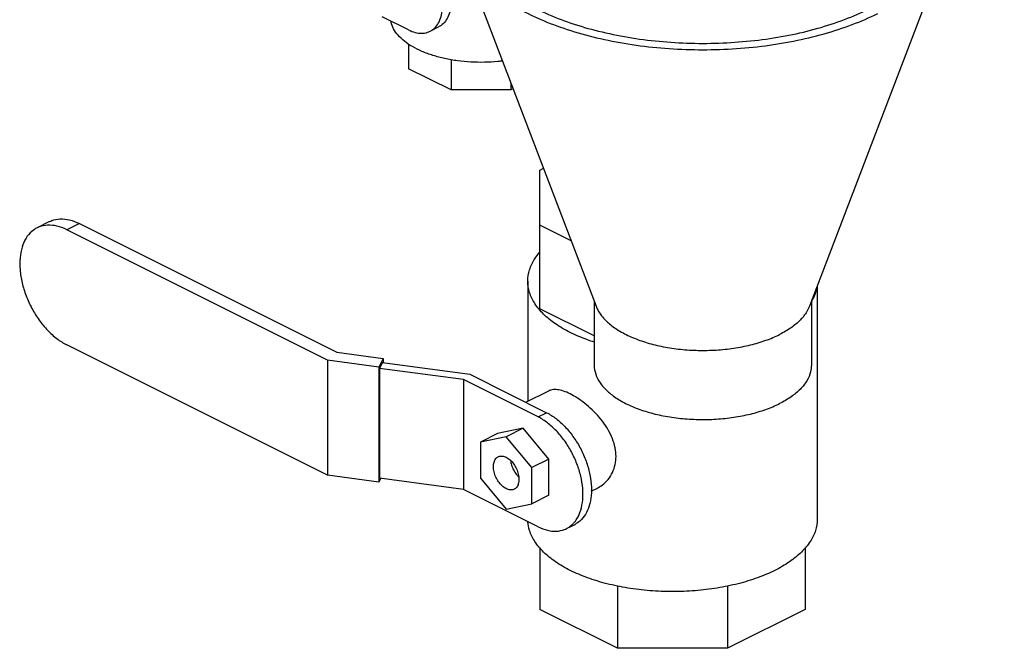
# Model space of a CAD drawing. Units: inches. Extents: x -3.1 to 37, y -3.6 to 27.4.
# Drawn here: x 5 to 7.5, y 17.5 to 19.2 of the extents above; entities that cross this region are included whole.
import ezdxf

# ---------------------------------------------------------------- set-up
doc = ezdxf.new("R2010")
doc.units = ezdxf.units.IN
doc.header["$LTSCALE"] = 1.87
doc.header["$MEASUREMENT"] = 0
doc.layers.get('0').update_dxf_attribs({"linetype": 'CONTINUOUS'})

msp = doc.modelspace()

# ---------------------------------------------------------------- linework, layer by layer
at = {"color": 7, "linetype": 'Continuous'}
for p, q in [((6.0922, 19.3359), (6.4452, 18.4118)), ((7.3507, 19.3359), (6.9977, 18.4118)), ((5.9591, 19.127), (5.8906, 19.1612)), ((6.015, 19.1234), (6.0371, 19.1345)), ((5.9594, 19.0904), (5.9594, 19.0266)), ((6.0692, 18.9717), (5.9594, 19.0266)), ((6.0692, 19.05), (6.0692, 18.9717)), ((6.2246, 18.9893), (6.2246, 18.9717)), ((6.2246, 18.9717), (6.0692, 18.9717)), ((6.2302, 18.9746), (6.2246, 18.9717)), ((6.2992, 18.7644), (6.3087, 18.7691)), ((6.2992, 18.4055), (6.2992, 18.7644)), ((5.0296, 18.631), (4.9969, 18.6147)), ((5.1065, 18.6261), (5.0738, 18.6098)), ((5.1065, 18.6261), (5.7731, 18.2928)), ((6.3803, 18.5815), (6.2992, 18.622)), ((5.7492, 18.2721), (5.0738, 18.6098)), ((6.268, 18.4767), (6.268, 18.1656)), ((7.018, 18.4649), (7.018, 17.861)), ((6.4402, 18.4249), (6.4402, 18.2594)), ((7.0027, 18.4249), (7.0027, 18.2594)), ((6.4402, 18.335), (6.2992, 18.4055)), ((5.7492, 17.9744), (5.0738, 18.3121)), ((5.7731, 18.2928), (5.8938, 18.2767)), ((5.8819, 18.2543), (5.7492, 18.2721)), ((5.7492, 18.2721), (5.7492, 17.9744)), ((5.8938, 18.2767), (5.8819, 18.2543)), ((5.8919, 18.2663), (5.8838, 18.2512)), ((5.8919, 18.2663), (6.1178, 18.236)), ((5.8938, 18.2767), (5.8938, 18.2663)), ((5.8819, 18.2543), (5.8819, 17.9566)), ((6.1016, 18.222), (5.8838, 18.2512)), ((5.8838, 18.2512), (5.8838, 17.967)), ((6.1178, 18.236), (6.317, 18.1364)), ((6.2949, 18.1253), (6.1016, 18.222)), ((6.1016, 18.222), (6.1016, 17.9378)), ((6.2632, 18.1633), (6.3225, 18.1929)), ((6.2949, 18.1253), (6.317, 18.1364)), ((6.2563, 18.0963), (6.19, 18.0826)), ((6.2563, 18.0963), (6.2121, 18.0742)), ((6.3226, 18.0163), (6.2563, 18.0963)), ((6.19, 18.0826), (6.1458, 18.0605)), ((6.2121, 18.0742), (6.1458, 18.0605)), ((6.1458, 18.0605), (6.1458, 17.9667)), ((6.2784, 17.9942), (6.2121, 18.0742)), ((6.3226, 18.0163), (6.2784, 17.9942)), ((6.3226, 17.9226), (6.3226, 18.0163)), ((6.2784, 17.9005), (6.2784, 17.9942)), ((5.8819, 17.9566), (5.7492, 17.9744)), ((5.8872, 17.9666), (5.8819, 17.9566)), ((6.1016, 17.9378), (5.8838, 17.967)), ((6.1458, 17.9667), (6.2121, 17.8867)), ((6.2949, 17.8412), (6.1016, 17.9378)), ((6.4324, 17.9334), (6.4483, 17.9414)), ((6.3226, 17.9226), (6.2784, 17.9005)), ((6.2121, 17.8867), (6.2784, 17.9005)), ((6.3683, 17.8365), (6.3904, 17.8475)), ((6.2992, 17.7875), (6.2992, 17.6274)), ((6.9867, 17.7875), (6.9867, 17.6274)), ((6.5006, 17.6882), (6.5006, 17.5268)), ((6.7854, 17.6882), (6.7854, 17.5268)), ((6.5006, 17.5268), (6.2992, 17.6274)), ((6.9867, 17.6274), (6.7854, 17.5268)), ((6.7854, 17.5268), (6.5006, 17.5268))]:
    msp.add_line(p, q, dxfattribs=at)
for points, start_tangent, end_tangent in [([(7.1433, 20.255), (7.234, 20.0098), (7.3911, 19.7193), (7.5975, 19.4392), (7.8487, 19.1755), (8.1395, 18.9339), (8.4635, 18.7195), (8.7702, 18.5573)], (0.281361, -0.959602), (0.904037, -0.427455)), ([(6.015, 19.1234), (6.0215, 19.1274), (6.0325, 19.1383), (6.0407, 19.1529), (6.0457, 19.1707), (6.0474, 19.191), (6.0457, 19.213), (6.0407, 19.2358), (6.0325, 19.2586), (6.0215, 19.2805), (6.0082, 19.3007), (5.9929, 19.3183), (5.9763, 19.3328), (5.9591, 19.3435)], (0.894411, 0.447246), (-0.894427, 0.447214)), ([(5.9812, 19.3545), (5.9984, 19.3438), (6.015, 19.3294), (6.0303, 19.3117), (6.0436, 19.2916), (6.0546, 19.2697), (6.0628, 19.2469), (6.0678, 19.224), (6.0695, 19.2021), (6.0678, 19.1818), (6.0628, 19.164), (6.0546, 19.1494), (6.0436, 19.1385), (6.0371, 19.1345)], (0.894427, -0.447214), (-0.894411, -0.447246)), ([(6.0922, 19.3359), (6.1108, 19.2991), (6.1429, 19.2585), (6.1857, 19.2203), (6.2386, 19.1855), (6.3004, 19.1546), (6.3701, 19.1282), (6.4463, 19.1068), (6.5276, 19.0907), (6.6126, 19.0804), (6.6995, 19.0759), (6.7869, 19.0774), (6.8731, 19.0848), (6.9564, 19.098), (7.0354, 19.1168), (7.1085, 19.1408), (7.1744, 19.1695)], (0.356723, -0.93421), (0.894427, 0.447214)), ([(6.1244, 19.339), (6.1421, 19.3041), (6.1726, 19.2655), (6.2132, 19.2294), (6.2633, 19.1963), (6.322, 19.167), (6.3881, 19.1419), (6.4604, 19.1216), (6.5376, 19.1064), (6.6181, 19.0966), (6.7007, 19.0923), (6.7836, 19.0937), (6.8653, 19.1008), (6.9444, 19.1133), (7.0193, 19.1311), (7.0886, 19.1539), (7.1512, 19.1811)], (0.356723, -0.93421), (0.894427, 0.447214)), ([(6.2027, 19.0464), (6.1905, 19.0451), (6.1556, 19.0431), (6.1206, 19.0437), (6.0862, 19.047), (6.0532, 19.0528), (6.0222, 19.061), (5.994, 19.0714), (5.9692, 19.0838), (5.9484, 19.0979), (5.9321, 19.1133), (5.9205, 19.1299), (5.914, 19.1471), (5.9135, 19.1496)], (-0.992577, -0.121615), (-0.177729, 0.984079)), ([(5.9591, 19.127), (5.9763, 19.1204), (5.9929, 19.1183), (6.0082, 19.1207), (6.015, 19.1234)], (0.894427, -0.447214), (0.894411, 0.447246)), ([(5.0738, 18.6098), (5.0485, 18.6192), (5.0244, 18.6216), (5.0023, 18.6171), (4.9969, 18.6147)], (-0.894427, 0.447214), (-0.893987, -0.448094)), ([(5.0296, 18.631), (5.035, 18.6334), (5.0571, 18.638), (5.0812, 18.6355), (5.1065, 18.6261)], (0.893987, 0.448094), (0.894427, -0.447214)), ([(4.9969, 18.6147), (4.9835, 18.6057), (4.9685, 18.588), (4.9582, 18.5648), (4.9529, 18.5369), (4.9529, 18.5058), (4.9582, 18.4727), (4.9685, 18.4391), (4.9835, 18.4064), (5.0023, 18.3762), (5.0244, 18.3497), (5.0485, 18.328), (5.0738, 18.3121)], (-0.893987, -0.448094), (0.894427, -0.447214)), ([(6.268, 18.4767), (6.2726, 18.506), (6.2863, 18.5346), (6.2985, 18.5508)], (0.000001, 1), (0.652473, 0.757812)), ([(6.2973, 18.4039), (6.2863, 18.4188), (6.2726, 18.4474), (6.268, 18.4767)], (-0.644185, 0.76487), (0.000001, 1)), ([(7.0158, 18.4565), (7.0134, 18.4474), (7.0087, 18.4353)], (-0.211359, -0.977409), (-0.412884, -0.910783)), ([(7.0038, 18.4257), (7.0033, 18.4247)], (-0.492393, -0.870373), (-0.499603, -0.866254)), ([(7.0087, 18.4353), (7.0038, 18.4257)], (-0.412884, -0.910783), (-0.492393, -0.870373)), ([(6.44, 18.319), (6.4226, 18.325), (6.3778, 18.3441), (6.3396, 18.3665), (6.3088, 18.3916), (6.2973, 18.4039)], (-0.95188, 0.306472), (-0.644185, 0.76487)), ([(6.4452, 18.4118), (6.4461, 18.4093), (6.4594, 18.387), (6.4798, 18.3662), (6.5068, 18.3473), (6.5396, 18.3309), (6.5774, 18.3174), (6.6192, 18.3072), (6.6637, 18.3005), (6.7098, 18.2977), (6.7562, 18.2986), (6.8017, 18.3034), (6.8449, 18.3118), (6.8848, 18.3237), (6.9203, 18.3387)], (0.355914, -0.934519), (0.894427, 0.447214)), ([(6.9977, 18.4118), (6.991, 18.398), (6.9741, 18.3764), (6.9503, 18.3564), (6.9203, 18.3387)], (-0.357232, -0.934016), (-0.894427, -0.447214)), ([(6.4402, 18.2594), (6.4404, 18.2536), (6.4461, 18.2305), (6.4594, 18.2082), (6.4798, 18.1874), (6.5068, 18.1685), (6.5396, 18.1521), (6.5774, 18.1386), (6.6192, 18.1284), (6.6637, 18.1217), (6.7098, 18.1189), (6.7562, 18.1198), (6.8017, 18.1246), (6.8449, 18.133), (6.8848, 18.1449), (6.9203, 18.1599)], (-0.001139, -0.999999), (0.894427, 0.447214)), ([(7.0027, 18.2594), (7.0005, 18.242), (6.991, 18.2192), (6.9741, 18.1976), (6.9503, 18.1777), (6.9203, 18.1599)], (-0.001139, -0.999999), (-0.894427, -0.447214)), ([(6.4966, 18.0233), (6.4944, 18.0453), (6.4875, 18.0688), (6.4761, 18.0922), (6.4613, 18.1143), (6.444, 18.1347), (6.425, 18.1528), (6.4058, 18.168), (6.3869, 18.1803), (6.369, 18.1892), (6.3524, 18.1947), (6.3378, 18.1964), (6.3251, 18.1941), (6.3225, 18.1929)], (0, 1), (-0.892755, -0.450542)), ([(6.317, 18.1364), (6.3412, 18.1212), (6.3642, 18.1005), (6.3852, 18.0751), (6.4032, 18.0463), (6.4175, 18.0151), (6.4274, 17.9831), (6.4324, 17.9514), (6.4324, 17.9218), (6.4274, 17.8952), (6.4175, 17.873), (6.4032, 17.8561), (6.3904, 17.8475)], (0.894427, -0.447214), (-0.893987, -0.448094)), ([(6.3868, 17.8505), (6.3954, 17.862), (6.4053, 17.8841), (6.4103, 17.9107), (6.4103, 17.9404), (6.4053, 17.972), (6.3954, 18.004), (6.3811, 18.0353), (6.3631, 18.0641), (6.3421, 18.0895), (6.3191, 18.1101), (6.2949, 18.1253)], (0.676383, 0.73655), (-0.894427, 0.447214)), ([(6.2121, 17.9399), (6.2018, 17.947), (6.1926, 17.9574), (6.1853, 17.97), (6.1806, 17.9837), (6.1789, 17.997), (6.1806, 18.0088), (6.1853, 18.0177), (6.1911, 18.0224)], (-0.894427, 0.447214), (0.892379, 0.451288)), ([(6.1911, 18.0224), (6.1926, 18.0231), (6.2018, 18.0242), (6.2121, 18.0211)], (0.892379, 0.451288), (0.894427, -0.447214)), ([(6.2121, 18.0211), (6.2223, 18.014), (6.2316, 18.0036), (6.2389, 17.9909), (6.2436, 17.9773), (6.2452, 17.9639), (6.2436, 17.9522), (6.2389, 17.9432), (6.233, 17.9385)], (0.894427, -0.447214), (-0.892379, -0.451288)), ([(6.2235, 18.0125), (6.2261, 18.0008), (6.2312, 17.9885), (6.2384, 17.9774), (6.2442, 17.9708)], (0.121968, -0.992534), (0.714396, -0.699742)), ([(6.4482, 17.9413), (6.4614, 17.9495), (6.4762, 17.9639), (6.4875, 17.9819), (6.4944, 18.0023), (6.4966, 18.0233)], (0.894508, 0.447051), (0, 1)), ([(6.233, 17.9385), (6.2316, 17.9379), (6.2223, 17.9367), (6.2121, 17.9399)], (-0.892379, -0.451288), (-0.894427, 0.447214)), ([(6.2973, 17.7883), (6.2863, 17.8031), (6.2726, 17.8317), (6.2682, 17.854)], (-0.644185, 0.76487), (-0.075258, 0.997164)), ([(7.018, 17.861), (7.0134, 17.8317), (6.9996, 17.8031), (6.9886, 17.7883)], (-0.000001, -1), (-0.644186, -0.764869)), ([(6.2949, 17.8412), (6.3191, 17.8322), (6.3421, 17.8298), (6.3631, 17.8342), (6.3683, 17.8365)], (0.894427, -0.447214), (0.893987, 0.448094)), ([(6.3683, 17.8365), (6.3811, 17.845), (6.3868, 17.8505)], (0.893987, 0.448094), (0.676383, 0.73655)), ([(6.2985, 17.7869), (6.2973, 17.7883)], (-0.652473, 0.757812), (-0.644185, 0.76487)), ([(6.5003, 17.6876), (6.4727, 17.6939), (6.4226, 17.7093), (6.3778, 17.7284), (6.3396, 17.7508), (6.3088, 17.7759), (6.2985, 17.7869)], (-0.979483, 0.201525), (-0.652473, 0.757812)), ([(6.9874, 17.7869), (6.9771, 17.7759), (6.9464, 17.7508), (6.9081, 17.7284)], (-0.652473, -0.757812), (-0.894427, -0.447214)), ([(6.9886, 17.7883), (6.9874, 17.7869)], (-0.644186, -0.764869), (-0.652473, -0.757812)), ([(6.9081, 17.7284), (6.8634, 17.7093), (6.8132, 17.6939), (6.7857, 17.6876)], (-0.894427, -0.447214), (-0.979483, -0.201527)), ([(6.7857, 17.6876), (6.7589, 17.6827), (6.7016, 17.6758), (6.643, 17.6735), (6.5843, 17.6758), (6.5271, 17.6827), (6.5003, 17.6876)], (-0.979483, -0.201527), (-0.979483, 0.201525))]:
    msp.add_spline(points, degree=3, dxfattribs=dict(at, start_tangent=start_tangent, end_tangent=end_tangent))

doc.saveas('drawing.dxf')
